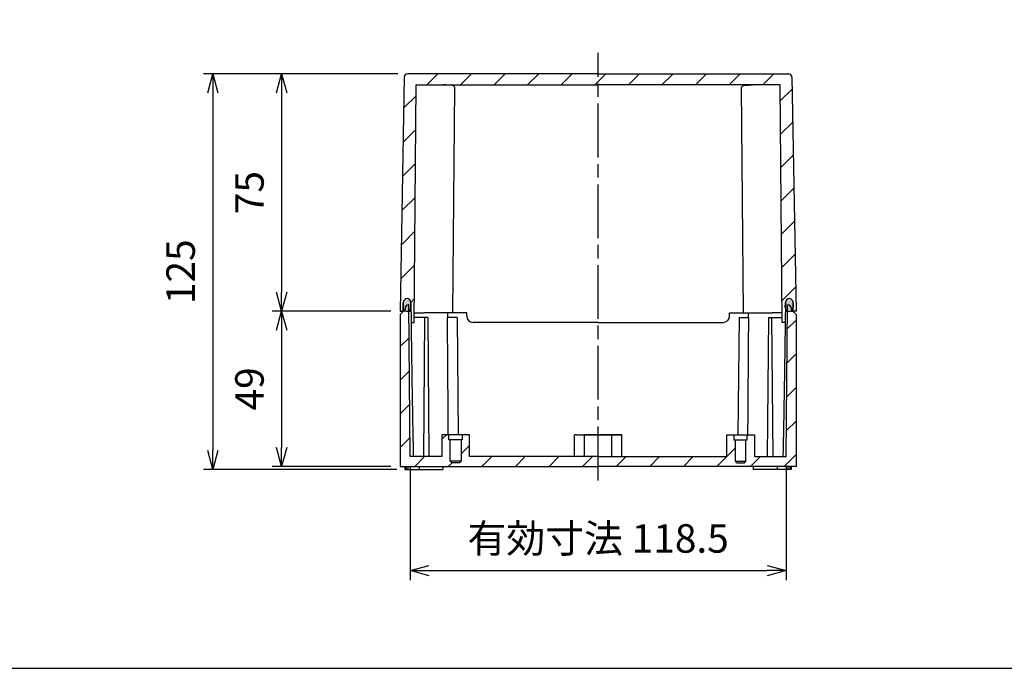
# Model space of a CAD drawing. Units: millimetres. Extents: x 0 to 2428, y 0 to 840.
# Drawn here: x 1530 to 1841, y 0 to 205 of the extents above; entities that cross this region are included whole.
import ezdxf

# ---------------------------------------------------------------- set-up
doc = ezdxf.new("R2010")
doc.units = ezdxf.units.MM
doc.header["$LTSCALE"] = 3
doc.linetypes.add('AM_ISO08W050', pattern=[18, 12, -1.5, 3, -1.5])
doc.linetypes.add('CHAIN', pattern=[0.35429999999999995, 0.2362, -0.0295, 0.0591, -0.0295])
for name, color, linetype, lineweight in [('AM_5', 3, 'Continuous', 25), ('AM_7', 4, 'AM_ISO08W050', 25), ('AM_8', 1, 'Continuous', 25), ('ｶﾞｽｹｯﾄ', 5, 'Continuous', 25), ('ﾄｯﾌﾟｶﾊﾞｰ', 7, 'Continuous', 25), ('ﾎﾞﾃﾞｨｰ', 2, 'Continuous', 25)]:
    doc.layers.add(name, color=color, linetype=linetype, lineweight=lineweight)
doc.styles.get("Standard").update_dxf_attribs({"font": 'ISOCP.SHX', "bigfont": 'EXTFONT.SHX'})
doc.dimstyles.new('AM_ISO$0', dxfattribs={"dimtxt": 3.5, "dimasz": 2.5, "dimexe": 1, "dimexo": 1, "dimgap": 1.5, "dimtad": 1, "dimdsep": 46, "dimtxsty": 'Standard', "dimblk": 'OPEN30', "dimcen": 0, "dimclrd": 3, "dimclre": 3, "dimclrt": 2, "dimadec": 0, "dimazin": 2, "dimtp": 0.1, "dimtm": 0.1, "dimtfac": 0.71, "dimtmove": 0, "dimatfit": 3, "dimldrblk": 'OPEN30', "dimfxl": 0, "dimlwd": -1, "dimlwe": -1, "dimarcsym": 0})
pattern_1 = [(45, (0, 0), (-5.303300858899106, 5.303300858899107), [])]

# ---------------------------------------------------------------- blocks, each defined once
blk = doc.blocks.new('TK-A3')
blk.add_lwpolyline([(0, 0), (403, 0), (403, 280), (0, 280.0000000000001)], close=True)
blk = doc.blocks.new('_Open30')
at = {"color": 0, "linetype": 'ByBlock', "lineweight": -2}
for p, q in [((-1, 0.26794919), (0, 0)), ((0, 0), (-1, -0.26794919)), ((0, 0), (-1, 0))]:
    blk.add_line(p, q, dxfattribs=at)
blk = doc.blocks.new('*D56')
at = {"layer": 'AM_5', "color": 3, "transparency": 16777216}
for p, q in [((1653.256505510898, 63.84468425378725), (1653.256505510898, 27.84468425378594)), ((1772.055379047697, 63.84468425378725), (1772.055379047697, 27.84468425378594)), ((1659.256505510898, 30.84468425378594), (1766.055379047697, 30.84468425378594))]:
    blk.add_line(p, q, dxfattribs=at)
at = {"layer": 'Defpoints', "color": 0, "transparency": 16777216}
for p in [(1653.256505510898, 66.84468425378725), (1772.055379047697, 66.84468425378725), (1772.055379047697, 30.84468425378594)]:
    blk.add_point(p, dxfattribs=at)
at = {"layer": 'AM_5', "color": 3, "transparency": 16777216, "xscale": 6, "yscale": 6, "zscale": 6, "rotation": 180}
blk.add_blockref('_Open30', (1653.256505510898, 30.84468425378594), dxfattribs=at)
at = {"layer": 'AM_5', "color": 3, "transparency": 16777216, "xscale": 6, "yscale": 6, "zscale": 6}
blk.add_blockref('_Open30', (1772.055379047697, 30.84468425378594), dxfattribs=at)
at = {"layer": 'AM_5', "color": 2, "transparency": 16777216, "insert": (1712.655942279298, 39.84468425378594), "char_height": 9, "attachment_point": 5}
blk.add_mtext('有効寸法 118.5', dxfattribs=at)
blk = doc.blocks.new('*D70')
at = {"layer": 'AM_5', "color": 3, "transparency": 16777216}
for p, q in [((1649.447769412027, 187.744684253787), (1587.972760216142, 187.744684253787)), ((1590.972760216142, 181.744684253787), (1590.972760216142, 68.74468425378713)), ((1649.073827984516, 62.74468425378711), (1587.972760216142, 62.74468425378713))]:
    blk.add_line(p, q, dxfattribs=at)
at = {"layer": 'Defpoints', "color": 0, "transparency": 16777216}
for p in [(1652.447769412027, 187.744684253787), (1590.972760216142, 62.74468425378713), (1652.073827984516, 62.74468425378711)]:
    blk.add_point(p, dxfattribs=at)
at = {"layer": 'AM_5', "color": 3, "transparency": 16777216, "xscale": 6, "yscale": 6, "zscale": 6}
for p, rotation in [((1590.972760216142, 187.744684253787), 90), ((1590.972760216142, 62.74468425378713), 270)]:
    blk.add_blockref('_Open30', p, dxfattribs=dict(at, rotation=rotation))
at = {"layer": 'AM_5', "color": 2, "transparency": 16777216, "insert": (1581.97187438937, 125.2446842537873), "char_height": 9, "attachment_point": 5, "rotation": 90}
blk.add_mtext('125', dxfattribs=at)
blk = doc.blocks.new('*D71')
at = {"layer": 'AM_5', "color": 3, "transparency": 16777216}
for p, q in [((1649.447769412027, 187.744684253787), (1609.703866691174, 187.744684253787)), ((1612.703866691174, 181.744684253787), (1612.703866691174, 118.744684253787)), ((1647.155942279297, 112.744684253787), (1609.703866691174, 112.744684253787))]:
    blk.add_line(p, q, dxfattribs=at)
at = {"layer": 'Defpoints', "color": 0, "transparency": 16777216}
for p in [(1652.447769412027, 187.744684253787), (1612.703866691174, 112.744684253787), (1650.155942279297, 112.744684253787)]:
    blk.add_point(p, dxfattribs=at)
at = {"layer": 'AM_5', "color": 3, "transparency": 16777216, "xscale": 6, "yscale": 6, "zscale": 6}
for p, rotation in [((1612.703866691174, 187.744684253787), 90), ((1612.703866691174, 112.744684253787), 270)]:
    blk.add_blockref('_Open30', p, dxfattribs=dict(at, rotation=rotation))
at = {"layer": 'AM_5', "color": 2, "transparency": 16777216, "insert": (1603.703866691174, 150.2446842537873), "char_height": 9, "attachment_point": 5, "rotation": 90}
blk.add_mtext('75', dxfattribs=at)
blk = doc.blocks.new('*D72')
at = {"layer": 'AM_5', "color": 3, "transparency": 16777216}
for p, q in [((1647.155942279297, 112.744684253787), (1609.703866691174, 112.744684253787)), ((1612.703866691174, 106.744684253787), (1612.703866691174, 69.74468425378737)), ((1647.155942279298, 63.74468425378736), (1609.703866691174, 63.74468425378737))]:
    blk.add_line(p, q, dxfattribs=at)
at = {"layer": 'Defpoints', "color": 0, "transparency": 16777216}
for p in [(1650.155942279297, 112.744684253787), (1612.703866691174, 63.74468425378737), (1650.155942279298, 63.74468425378736)]:
    blk.add_point(p, dxfattribs=at)
at = {"layer": 'AM_5', "color": 3, "transparency": 16777216, "xscale": 6, "yscale": 6, "zscale": 6}
for p, rotation in [((1612.703866691174, 112.744684253787), 90), ((1612.703866691174, 63.74468425378737), 270)]:
    blk.add_blockref('_Open30', p, dxfattribs=dict(at, rotation=rotation))
at = {"layer": 'AM_5', "color": 2, "transparency": 16777216, "insert": (1603.703866691174, 88.24468425378745), "char_height": 9, "attachment_point": 5, "rotation": 90}
blk.add_mtext('49', dxfattribs=at)

msp = doc.modelspace()

# ---------------------------------------------------------------- hatches: boundary and pattern name
at = {"layer": 'AM_8'}
h = msp.add_hatch(dxfattribs=at)
h.set_pattern_fill('_U', color=256, scale=7.5, angle=45, style=0, pattern_type=0)
h.set_pattern_definition(pattern_1)
edge = h.paths.add_edge_path()
edge.add_line((1651.447921716871, 186.7621366602275), (1650.155942279298, 112.7446842537875))
edge.add_line((1650.155942279298, 112.7446842537875), (1651.056885303848, 112.7446842537875))
edge.add_line((1651.056885303848, 112.7446842537875), (1651.106125045108, 115.5656271415128))
edge.add_arc((1652.305942279297, 115.5446842537876), 1.20000000000125, 1.0382897194858174, 178.9999999999819, ccw=False)
edge.add_line((1653.505745249819, 115.5664289526468), (1653.620317757238, 109.2446842537877))
edge.add_line((1653.620317757238, 109.2446842537877), (1654.529761675928, 109.2446842537877))
edge.add_line((1654.529761675928, 109.2446842537877), (1655.184276760228, 184.2446842537872))
edge.add_line((1655.184276760228, 184.2446842537872), (1770.127607798367, 184.2446842537872))
edge.add_line((1770.127607798367, 184.2446842537872), (1770.782122882667, 109.2446842537877))
edge.add_line((1770.782122882667, 109.2446842537877), (1771.691566801357, 109.2446842537877))
edge.add_line((1771.691566801357, 109.2446842537877), (1771.806139308777, 115.5664289526467))
edge.add_arc((1773.005942279297, 115.5446842537876), 1.199999999999081, 1.0000000000156888, 178.9617102805161, ccw=False)
edge.add_line((1774.205759513484, 115.5656271415127), (1774.233678948007, 113.9661238089735))
edge.add_line((1774.233678948007, 113.9661238089735), (1774.254999254747, 112.7446842537875))
edge.add_line((1774.254999254747, 112.7446842537875), (1775.155942279297, 112.7446842537875))
edge.add_line((1775.155942279297, 112.7446842537875), (1773.863962841717, 186.7621366602272))
edge.add_arc((1772.864115146564, 186.7446842537906), 0.9999999999965922, 0.9999999999677236, 89.99999999983065)
edge.add_line((1772.864115146567, 187.7446842537872), (1652.447769412028, 187.7446842537872))
edge.add_arc((1652.447769412028, 186.7446842537873), 0.9999999999999147, 89.99999999998697, 178.9999999998338)
h = msp.add_hatch(dxfattribs=at)
h.set_pattern_fill('_U', color=256, scale=7.5, angle=45, style=0, pattern_type=0)
h.set_pattern_definition(pattern_1)
edge = h.paths.add_edge_path()
edge.add_line((1774.155942279297, 112.7446842537875), (1773.705942279297, 112.7446842537875))
edge.add_line((1773.705942279297, 112.7446842537875), (1773.690185296358, 112.9247873929225))
edge.add_arc((1773.005407653937, 113.9446842537877), 1.228458394232895, 243.476547836385, 303.87814291110834, ccw=False)
edge.add_line((1772.456822251481, 112.8455190784965), (1772.455942279297, 112.7446842537875))
edge.add_line((1772.455942279297, 112.7446842537875), (1772.055379047697, 66.84468425378759))
edge.add_line((1772.055379047697, 66.84468425378759), (1762.005942279297, 66.84468425378759))
edge.add_line((1762.005942279297, 66.84468425378759), (1762.005942279297, 73.74468425378745))
edge.add_line((1762.005942279297, 73.74468425378745), (1759.755942279297, 73.74468425378745))
edge.add_line((1759.755942279297, 73.74468425378745), (1759.755942279297, 72.14468425378755))
edge.add_line((1759.755942279297, 72.14468425378755), (1759.355942279297, 72.14468425378755))
edge.add_line((1759.355942279297, 72.14468425378755), (1759.355942279297, 65.4446842537875))
edge.add_line((1759.355942279297, 65.4446842537875), (1758.855942279297, 64.94468425378773))
edge.add_line((1758.855942279297, 64.94468425378773), (1756.455942279297, 64.94468425378773))
edge.add_line((1756.455942279297, 64.94468425378773), (1755.955942279297, 65.4446842537875))
edge.add_line((1755.955942279297, 65.4446842537875), (1755.955942279297, 72.14468425378755))
edge.add_line((1755.955942279297, 72.14468425378755), (1755.555942279297, 72.14468425378755))
edge.add_line((1755.555942279297, 72.14468425378755), (1755.555942279297, 73.74468425378745))
edge.add_line((1755.555942279297, 73.74468425378745), (1753.305942279297, 73.74468425378743))
edge.add_line((1753.305942279297, 73.74468425378743), (1753.305942279297, 66.84468425378756))
edge.add_line((1753.305942279297, 66.84468425378756), (1672.005942279298, 66.84468425378756))
edge.add_line((1672.005942279298, 66.84468425378756), (1672.005942279298, 73.74468425378743))
edge.add_line((1672.005942279298, 73.74468425378743), (1669.755942279298, 73.74468425378745))
edge.add_line((1669.755942279298, 73.74468425378745), (1669.755942279298, 72.14468425378755))
edge.add_line((1669.755942279298, 72.14468425378755), (1669.355942279298, 72.14468425378755))
edge.add_line((1669.355942279298, 72.14468425378755), (1669.355942279298, 65.4446842537875))
edge.add_line((1669.355942279298, 65.4446842537875), (1668.855942279298, 64.94468425378773))
edge.add_line((1668.855942279298, 64.94468425378773), (1666.455942279298, 64.94468425378773))
edge.add_line((1666.455942279298, 64.94468425378773), (1665.955942279298, 65.4446842537875))
edge.add_line((1665.955942279298, 65.4446842537875), (1665.955942279298, 72.14468425378755))
edge.add_line((1665.955942279298, 72.14468425378755), (1665.555942279298, 72.14468425378755))
edge.add_line((1665.555942279298, 72.14468425378755), (1665.555942279298, 73.74468425378745))
edge.add_line((1665.555942279298, 73.74468425378745), (1663.305942279298, 73.74468425378745))
edge.add_line((1663.305942279298, 73.74468425378745), (1663.305942279298, 66.84468425378759))
edge.add_line((1663.305942279298, 66.84468425378759), (1653.256505510898, 66.84468425378759))
edge.add_line((1653.256505510898, 66.84468425378759), (1652.855942279298, 112.7446842537875))
edge.add_line((1652.855942279298, 112.7446842537875), (1652.855062307114, 112.8455190784965))
edge.add_arc((1652.306476904658, 113.9446842537877), 1.228458394232923, 236.12185708889172, 296.52345216361505, ccw=False)
edge.add_line((1651.621699262237, 112.9247873929225), (1651.605942279298, 112.7446842537875))
edge.add_line((1651.605942279298, 112.7446842537875), (1651.155942279298, 112.7446842537875))
edge.add_line((1651.155942279298, 112.7446842537875), (1650.155942279298, 111.7446842537875))
edge.add_line((1650.155942279298, 111.7446842537875), (1650.155942279298, 63.74468425378745))
edge.add_line((1650.155942279298, 63.74468425378745), (1775.155942279298, 63.74468425378745))
edge.add_line((1775.155942279298, 63.74468425378745), (1775.155942279298, 111.7446842537875))
edge.add_line((1775.155942279298, 111.7446842537875), (1774.155942279297, 112.7446842537875))
at = {"layer": 'ｶﾞｽｹｯﾄ'}
h = msp.add_hatch(color=256, dxfattribs=at)
edge = h.paths.add_edge_path()
edge.add_line((1651.106125045111, 115.5656271415127), (1651.078205610588, 113.9661238089734))
edge.add_arc((1652.306476904658, 113.9446842537877), 1.228458394232955, 179.0000000000824, 361.0382897194918)
edge.add_line((1653.534733596793, 113.9669446353241), (1653.505745249818, 115.5664289526467))
edge.add_arc((1652.305942279298, 115.5446842537876), 1.199999999999422, 1.038289719483583, 178.9999999999845)
h = msp.add_hatch(color=256, dxfattribs=at)
edge = h.paths.add_edge_path()
edge.add_line((1774.205759513484, 115.5656271415127), (1774.233678948007, 113.9661238089734))
edge.add_arc((1773.005407653937, 113.9446842537877), 1.228458394232955, 178.9617102805082, 360.9999999999176, ccw=False)
edge.add_line((1771.777150961802, 113.9669446353241), (1771.806139308777, 115.5664289526467))
edge.add_arc((1773.005942279297, 115.5446842537876), 1.199999999999422, 361.0000000000155, 538.9617102805164, ccw=False)

# ---------------------------------------------------------------- linework, layer by layer
at = {"layer": 'AM_7', "linetype": 'CHAIN', "ltscale": 23.99096870422363}
msp.add_line((1712.655942279298, 59.34468425378756), (1712.655942279298, 194.3453262904154), dxfattribs=at)
at = {"layer": 'ｶﾞｽｹｯﾄ'}
for p, q in [((1651.106125045108, 115.5656271415126), (1651.078205610588, 113.9661238089734)), ((1653.534733596793, 113.9669446353241), (1653.505745249818, 115.5664289526467)), ((1771.777150961802, 113.9669446353241), (1771.806139308777, 115.5664289526467)), ((1774.205759513487, 115.5656271415126), (1774.233678948007, 113.9661238089734))]:
    msp.add_line(p, q, dxfattribs=at)
for centre, radius, start, end in [((1652.305942279298, 115.5446842537876), 1.199999999999992, 1.038289719487311, 178.9999999999852), ((1773.005942279297, 115.5446842537876), 1.199999999999992, 1.000000000014792, 178.9617102805127), ((1652.306476904658, 113.9446842537877), 1.22845839423287, 179.0000000000764, 1.03828971950034), ((1773.005407653937, 113.9446842537877), 1.22845839423287, 178.9617102804997, 0.9999999999236104)]:
    msp.add_arc(centre, radius, start, end, dxfattribs=at)
at = {"layer": 'ﾄｯﾌﾟｶﾊﾞｰ'}
for p, q in [((1651.447921716878, 186.7621366602272), (1650.155942279298, 112.7446842537875)), ((1712.655942279298, 187.7446842537872), (1652.447769412028, 187.7446842537872)), ((1712.655942279298, 187.7446842537872), (1772.864115146567, 187.7446842537872)), ((1773.863962841717, 186.7621366602272), (1775.155942279297, 112.7446842537875)), ((1654.529761675928, 109.2446842537877), (1655.184276760228, 184.2446842537872)), ((1655.184276760228, 184.2446842537872), (1712.655942279298, 184.2446842537872)), ((1770.127607798367, 184.2446842537872), (1712.655942279298, 184.2446842537872)), ((1770.782122882667, 109.2446842537877), (1770.127607798367, 184.2446842537872)), ((1666.755942279298, 112.2446842537877), (1667.376855915638, 183.3943396884174)), ((1758.555942279297, 112.2446842537877), (1757.935028642957, 183.3943396884174)), ((1651.056885303848, 112.7446842537875), (1651.106125045108, 115.5656271415128)), ((1653.505745249818, 115.5664289526467), (1653.620317757238, 109.2446842537877)), ((1771.806139308777, 115.5664289526467), (1771.691566801357, 109.2446842537877)), ((1774.254999254747, 112.7446842537875), (1774.205759513487, 115.5656271415128)), ((1650.155942279298, 112.7446842537875), (1651.056885303848, 112.7446842537875)), ((1651.056885303846, 112.7446842537875), (1651.155942279298, 112.7446842537875)), ((1652.855942279298, 112.7446842537875), (1653.556885303845, 112.7446842537875)), ((1654.555942279298, 112.2446842537877), (1657.655942279298, 112.2446842537877)), ((1666.755942279298, 112.2446842537875), (1657.655942279298, 112.2446842537875)), ((1671.155942279298, 112.2446842537877), (1666.755942279298, 112.2446842537877)), ((1671.155942279298, 111.2446842537879), (1671.155942279298, 112.2446842537877)), ((1754.155942279297, 112.2446842537877), (1758.555942279297, 112.2446842537877)), ((1754.155942279297, 111.2446842537879), (1754.155942279297, 112.2446842537877)), ((1758.555942279297, 112.2446842537875), (1767.655942279297, 112.2446842537875)), ((1770.755942279297, 112.2446842537877), (1767.655942279297, 112.2446842537877)), ((1771.75499925475, 112.7446842537875), (1772.455942279297, 112.7446842537875)), ((1774.254999254749, 112.7446842537875), (1774.155942279298, 112.7446842537875)), ((1775.155942279297, 112.7446842537875), (1774.254999254747, 112.7446842537875)), ((1653.620317757238, 109.2446842537877), (1654.529761675928, 109.2446842537877)), ((1712.655942279298, 109.2446842537878), (1673.155942279298, 109.2446842537879)), ((1712.655942279298, 109.2446842537878), (1752.155942279297, 109.2446842537879)), ((1771.691566801357, 109.2446842537877), (1770.782122882667, 109.2446842537877))]:
    msp.add_line(p, q, dxfattribs=at)
for centre, radius, start, end in [((1652.447769412028, 186.7446842537874), 0.999999999999995, 90, 178.9999999998419), ((1772.864115146567, 186.7446842537874), 0.999999999999995, 1.000000000158065, 90), ((1652.305942279298, 115.5446842537876), 1.2, 1.038289719487311, 178.9999999999852), ((1773.005942279297, 115.5446842537876), 1.2, 1.000000000014792, 178.9617102805127), ((1673.155942279298, 111.2446842537877), 1.999999999999997, 180, 270), ((1752.155942279297, 111.2446842537877), 1.999999999999997, 270, 0)]:
    msp.add_arc(centre, radius, start, end, dxfattribs=at)
for points in [[(1667.376855915634, 183.3943396884165), (1667.379261680574, 183.670013045486), (1667.144387229202, 183.890973869004), (1666.160238227875, 184.1653072389031), (1665.410548749422, 184.2225037252628), (1664.324629518226, 184.2428706607691), (1664.094048974631, 184.2445819066911), (1663.851948393958, 184.2446842537874)], [(1757.935028642961, 183.3943396884165), (1757.932622878021, 183.670013045486), (1758.167497329393, 183.890973869004), (1759.15164633072, 184.1653072389031), (1759.901335809173, 184.2225037252628), (1760.987255040369, 184.2428706607691), (1761.217835583964, 184.2445819066911), (1761.459936164637, 184.2446842537874)]]:
    msp.add_open_spline(points, degree=3, knots=[-4.461870238437318, -4.461870238437318, -4.461870238437296, -4.461870238437296, -4.092467234915749, -4.092467234915749, -3.723064231394181, -3.723064231394181, -3.631260639252463, -3.631260639252463, -3.631260639252463, -3.631260639252463], dxfattribs=at)
at = {"layer": 'ﾎﾞﾃﾞｨｰ'}
for p, q in [((1651.155942279298, 112.7446842537875), (1650.155942279298, 111.7446842537875)), ((1651.605942279298, 112.7446842537875), (1651.155942279298, 112.7446842537875)), ((1651.701056082275, 113.8318399965351), (1651.605942279298, 112.7446842537875)), ((1652.838488543716, 114.7446842537875), (1652.697250780367, 114.7446842537875)), ((1653.256505510898, 66.84468425378759), (1652.838488543716, 114.7446842537875)), ((1665.173396014878, 110.7446842537875), (1665.160305713192, 112.2446842537875)), ((1760.138488543717, 110.7446842537875), (1760.151578845403, 112.2446842537875)), ((1772.055379047697, 66.84468425378759), (1772.473396014879, 114.7446842537875)), ((1772.473396014879, 114.7446842537875), (1772.614633778228, 114.7446842537875)), ((1773.61082847632, 113.8318399965351), (1773.705942279297, 112.7446842537875)), ((1773.705942279297, 112.7446842537875), (1774.155942279297, 112.7446842537875)), ((1774.155942279297, 112.7446842537875), (1775.155942279298, 111.7446842537875)), ((1650.155942279298, 111.7446842537875), (1650.155942279298, 63.74468425378745)), ((1653.593132420069, 110.7446842537875), (1653.559605262306, 110.744684253591)), ((1657.855942279298, 110.7446842537875), (1654.542851977614, 110.7446842537875)), ((1657.855942279298, 110.7446842537875), (1657.472832783288, 66.84468425378759)), ((1658.855942279298, 110.7446842537875), (1657.855942279298, 110.7446842537875)), ((1658.855942279298, 110.7446842537875), (1659.239051775307, 66.84468425378759)), ((1668.155942279298, 110.7446842537875), (1665.077000874037, 110.7446842537875)), ((1668.155942279298, 110.7446842537875), (1668.478836387555, 73.74468425378745)), ((1757.155942279298, 110.7446842537875), (1756.83304817104, 73.74468425378745)), ((1757.155942279298, 110.7446842537875), (1760.234883684558, 110.7446842537875)), ((1766.455942279297, 110.7446842537875), (1766.072832783288, 66.84468425378759)), ((1766.455942279297, 110.7446842537875), (1767.455942279297, 110.7446842537875)), ((1767.455942279297, 110.7446842537875), (1770.769032580981, 110.7446842537875)), ((1767.455942279297, 110.7446842537875), (1767.839051775307, 66.84468425378759)), ((1771.718752138526, 110.7446842537875), (1771.752279296289, 110.744684253591)), ((1775.155942279298, 111.7446842537875), (1775.155942279298, 63.74468425378745)), ((1665.555942279298, 73.74468425378745), (1663.305942279298, 73.74468425378745)), ((1663.305942279298, 73.74468425378745), (1663.305942279298, 66.84468425378759)), ((1665.555942279298, 72.14468425378755), (1665.555942279298, 73.74468425378745)), ((1669.755942279298, 73.74468425378745), (1665.555942279298, 73.74468425378745)), ((1665.955942279298, 72.14468425378755), (1665.555942279298, 72.14468425378755)), ((1665.955942279298, 65.4446842537875), (1665.955942279298, 72.14468425378755)), ((1669.355942279298, 72.14468425378755), (1665.955942279298, 72.14468425378755)), ((1669.755942279298, 72.14468425378755), (1669.355942279298, 72.14468425378755)), ((1669.355942279298, 72.14468425378755), (1669.355942279298, 65.4446842537875)), ((1672.005942279298, 73.74468425378743), (1669.755942279298, 73.74468425378745)), ((1669.755942279298, 73.74468425378745), (1669.755942279298, 72.14468425378755)), ((1672.005942279298, 66.84468425378756), (1672.005942279298, 73.74468425378743)), ((1705.905942279298, 73.74468425378743), (1705.155942279298, 73.74468425378743)), ((1705.155942279298, 66.84468425378756), (1705.155942279298, 73.74468425378743)), ((1705.905942279298, 73.74468425378743), (1708.371085222172, 73.74468425378743)), ((1716.940799336423, 73.74468425378743), (1708.371085222172, 73.74468425378743)), ((1708.371085222172, 66.84468425378756), (1708.371085222172, 73.74468425378743)), ((1708.371085222172, 73.74468425378743), (1716.940799336423, 73.74468425378743)), ((1716.940799336423, 73.74468425378743), (1719.405942279298, 73.74468425378743)), ((1716.940799336423, 66.84468425378756), (1716.940799336423, 73.74468425378743)), ((1719.405942279298, 73.74468425378743), (1716.940799336423, 73.74468425378743)), ((1716.940799336423, 66.84468425378756), (1716.940799336423, 73.74468425378743)), ((1720.155942279298, 73.74468425378743), (1719.405942279298, 73.74468425378743)), ((1719.405942279298, 73.74468425378743), (1720.155942279298, 73.74468425378743)), ((1720.155942279298, 66.84468425378756), (1720.155942279298, 73.74468425378743)), ((1720.155942279298, 66.84468425378756), (1720.155942279298, 73.74468425378743)), ((1753.305942279297, 66.84468425378756), (1753.305942279297, 73.74468425378743)), ((1753.305942279297, 73.74468425378743), (1755.555942279297, 73.74468425378745)), ((1755.555942279297, 73.74468425378745), (1755.555942279297, 72.14468425378755)), ((1755.555942279297, 73.74468425378745), (1759.755942279297, 73.74468425378745)), ((1755.555942279297, 72.14468425378755), (1755.955942279297, 72.14468425378755)), ((1755.955942279297, 72.14468425378755), (1755.955942279297, 65.4446842537875)), ((1755.955942279297, 72.14468425378755), (1759.355942279297, 72.14468425378755)), ((1759.355942279297, 65.4446842537875), (1759.355942279297, 72.14468425378755)), ((1759.355942279297, 72.14468425378755), (1759.755942279297, 72.14468425378755)), ((1759.755942279297, 72.14468425378755), (1759.755942279297, 73.74468425378745)), ((1759.755942279297, 73.74468425378745), (1762.005942279297, 73.74468425378745)), ((1762.005942279297, 73.74468425378745), (1762.005942279297, 66.84468425378759)), ((1663.305942279298, 66.84468425378759), (1653.256505510898, 66.84468425378759)), ((1666.455942279298, 64.94468425378773), (1665.955942279298, 65.4446842537875)), ((1669.355942279298, 65.4446842537875), (1665.955942279298, 65.4446842537875)), ((1669.355942279298, 65.4446842537875), (1668.855942279298, 64.94468425378773)), ((1712.655942279298, 66.84468425378756), (1672.005942279298, 66.84468425378756)), ((1712.655942279298, 66.84468425378756), (1753.305942279297, 66.84468425378756)), ((1755.955942279297, 65.4446842537875), (1756.455942279297, 64.94468425378773)), ((1755.955942279297, 65.4446842537875), (1759.355942279297, 65.4446842537875)), ((1758.855942279297, 64.94468425378773), (1759.355942279297, 65.4446842537875)), ((1762.005942279297, 66.84468425378759), (1772.055379047697, 66.84468425378759)), ((1650.155942279298, 63.74468425378745), (1712.655942279298, 63.74468425378745)), ((1651.655942279298, 63.74468425378745), (1651.655942279298, 62.74468425378745)), ((1651.655942279298, 62.74468425378745), (1652.073827984517, 62.74468425378745)), ((1652.073827984517, 63.74468425378745), (1652.073827984517, 62.74468425378745)), ((1652.073827984517, 62.74468425378745), (1652.615109014848, 62.74468425378745)), ((1652.615109014848, 62.74468425378745), (1652.615109014848, 63.74468425378745)), ((1652.615109014846, 62.74468425378745), (1656.155942279298, 62.74468425378745)), ((1656.155942279298, 63.74468425378745), (1656.155942279298, 62.74468425378745)), ((1656.155942279297, 62.74468425378745), (1663.655942279298, 62.74468425378745)), ((1663.655942279298, 63.74468425378745), (1663.655942279298, 62.74468425378745)), ((1668.855942279298, 64.94468425378773), (1666.455942279298, 64.94468425378773)), ((1775.155942279298, 63.74468425378745), (1712.655942279298, 63.74468425378745)), ((1756.455942279297, 64.94468425378773), (1758.855942279297, 64.94468425378773)), ((1761.655942279298, 63.74468425378745), (1761.655942279298, 62.74468425378745)), ((1769.155942279298, 62.74468425378745), (1761.655942279298, 62.74468425378745)), ((1769.155942279298, 63.74468425378745), (1769.155942279298, 62.74468425378745)), ((1772.696775543749, 62.74468425378745), (1769.155942279297, 62.74468425378745)), ((1772.696775543747, 62.74468425378745), (1772.696775543747, 63.74468425378745)), ((1773.238056574078, 62.74468425378745), (1772.696775543747, 62.74468425378745)), ((1773.238056574078, 63.74468425378745), (1773.238056574078, 62.74468425378745)), ((1773.655942279298, 62.74468425378745), (1773.238056574078, 62.74468425378745)), ((1773.655942279298, 63.74468425378745), (1773.655942279298, 62.74468425378745))]:
    msp.add_line(p, q, dxfattribs=at)
for centre, start, end in [((1652.697250780367, 113.7446842537877), 90, 175.0000000000005), ((1772.614633778228, 113.7446842537877), 4.999999999999467, 90)]:
    msp.add_arc(centre, 0.9999999999999941, start, end, dxfattribs=at)
for points in [[(1653.55960525115, 110.7446842534428), (1653.969832222335, 80.00775981784182), (1654.300786466824, 66.84468425378736)], [(1771.752279307445, 110.7446842534428), (1771.34205233626, 80.00775981784182), (1771.011098091771, 66.84468425378736)]]:
    msp.add_rational_spline(points, [1.002161979474127, 1.024127215043261, 1.001764221029384], degree=2, dxfattribs=at)
for points in [[(1665.346966132951, 73.74468425378745), (1665.328205566184, 76.36184052364683), (1665.274127718537, 83.87831009597357), (1665.184296681957, 96.2320528349776), (1665.112853937908, 105.9186359029004), (1665.077000874037, 110.7446842537875)], [(1759.964918425644, 73.74468425378745), (1759.983678992411, 76.36184052364683), (1760.037756840058, 83.87831009597357), (1760.127587876638, 96.2320528349776), (1760.199030620687, 105.9186359029004), (1760.234883684558, 110.7446842537875)]]:
    msp.add_open_spline(points, degree=3, knots=[0.15578069020031, 0.15578069020031, 0.15578069020031, 0.15578069020031, 0.3333333333333001, 0.6666666666667, 1, 1, 1, 1], dxfattribs=at)

# ---------------------------------------------------------------- block references
at = {"lineweight": 0, "xscale": 3, "yscale": 3, "zscale": 3}
msp.add_blockref('TK-A3', (1219, 0), dxfattribs=at)

# ---------------------------------------------------------------- dimensions: what is measured, and where the dimension line sits
at = {"layer": 'AM_5'}
for base, p1, p2, angle, picture, middle in [((1590.972760216142, 62.74468425378713), (1652.447769412027, 187.744684253787), (1652.073827984516, 62.74468425378711), 90.0000000000002, '*D70', (1581.97187438937, 125.2446842537873)), ((1612.703866691174, 112.744684253787), (1652.447769412027, 187.744684253787), (1650.155942279297, 112.744684253787), 90.0000000000002, '*D71', (1603.703866691174, 150.2446842537873)), ((1612.703866691174, 63.74468425378737), (1650.155942279297, 112.744684253787), (1650.155942279298, 63.74468425378736), 90, '*D72', (1603.703866691174, 88.24468425378745))]:
    dim = msp.add_linear_dim(base=base, p1=p1, p2=p2, angle=angle, dimstyle='AM_ISO$0', override={"dimscale": 3, "dimtxt": 3, "dimasz": 2}, dxfattribs=at)
    dim.commit()
    dim.dimension.update_dxf_attribs({"geometry": picture, "text_midpoint": middle})
dim = msp.add_linear_dim(base=(1772.055379047697, 30.84468425378594), p1=(1653.256505510898, 66.84468425378725), p2=(1772.055379047697, 66.84468425378725), angle=1.43761071602151e-12, text='有効寸法 118.5', dimstyle='AM_ISO$0', override={"dimscale": 3, "dimtxt": 3, "dimasz": 2, "dimdec": 1, "dimpost": ''}, dxfattribs=at)
dim.commit()
dim.dimension.update_dxf_attribs({"geometry": '*D56', "text_midpoint": (1712.655942279298, 39.84468425378594)})

doc.saveas('drawing.dxf')
